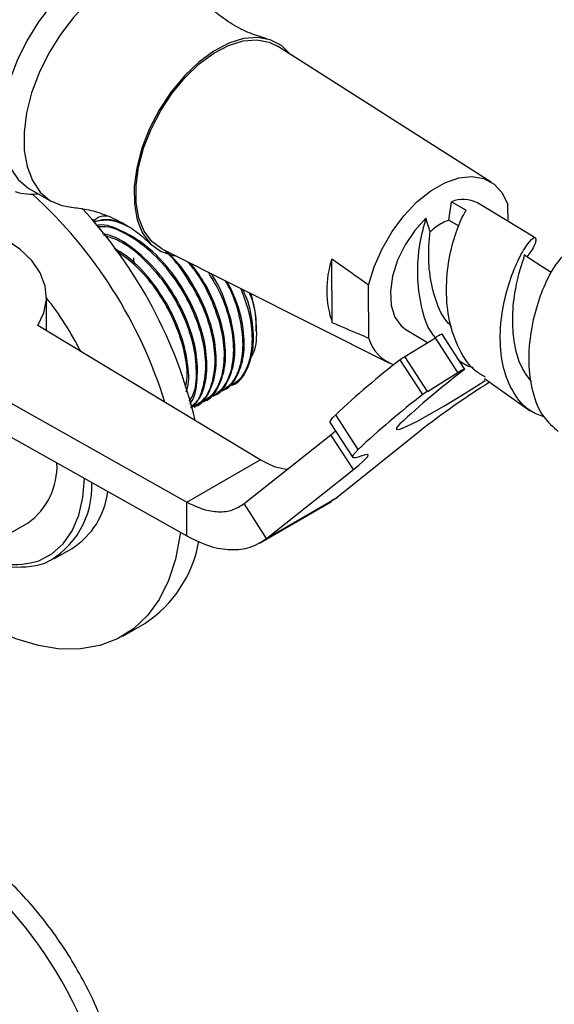
# Model space of a CAD drawing. Units: millimetres. Extents: x 5 to 995, y 5 to 995.
# Drawn here: x 840 to 866, y 864 to 911 of the extents above; entities that cross this region are included whole.
import ezdxf

# ---------------------------------------------------------------- set-up
doc = ezdxf.new("R2010")
doc.units = ezdxf.units.MM

msp = doc.modelspace()

# ---------------------------------------------------------------- linework, layer by layer
at = {"color": 7, "linetype": 'Continuous', "lineweight": 25}
for p, q in [((862.733, 903.326), (852.445, 909.873)), ((840.497, 902.996), (841.558, 902.395)), ((860.687, 901.495), (860.823, 902.381)), ((860.823, 902.381), (861.53, 901.975)), ((864.857, 900.64), (862.07, 902.328)), ((863.549, 901.432), (863.543, 902.24)), ((843.58, 901.53), (843.528, 901.499)), ((860.687, 901.495), (861.179, 901.217)), ((845.496, 899.674), (845.515, 899.388)), ((846.902, 900.089), (857.807, 894.629)), ((855.08, 896.55), (855.055, 899.615)), ((856.846, 895.801), (856.825, 898.362)), ((841.31, 896.156), (841.31, 897.789)), ((832.485, 896.663), (848.072, 887.916)), ((851.608, 889.957), (840.884, 896.413)), ((851.417, 896.157), (851.417, 896.36)), ((858.626, 896.234), (859.666, 895.596)), ((861.453, 894.325), (860.37, 896.001)), ((858.575, 894.921), (860.043, 895.83)), ((861.126, 894.155), (860.043, 895.83)), ((832.485, 895.03), (848.072, 886.282)), ((859.659, 893.246), (858.575, 894.921)), ((859.44, 893.096), (858.356, 894.772)), ((859.659, 893.246), (861.126, 894.155)), ((850.221, 893.528), (850.277, 893.56)), ((862.416, 893.869), (864.606, 892.311)), ((849.323, 893.009), (849.379, 893.042)), ((849.772, 893.268), (849.828, 893.301)), ((848.874, 892.75), (848.93, 892.782)), ((848.425, 892.491), (848.481, 892.523)), ((856.325, 890.446), (855.242, 892.121)), ((854.978, 891.738), (856.061, 890.063)), ((850.833, 887.841), (855.008, 891.157)), ((855.008, 891.157), (855.235, 891.341)), ((856.092, 889.482), (855.008, 891.157)), ((859.274, 891.319), (855.321, 888.131)), ((848.072, 887.916), (851.608, 889.957)), ((851.916, 886.165), (856.092, 889.482)), ((848.072, 886.282), (848.072, 887.916)), ((851.916, 886.165), (850.833, 887.841)), ((851.568, 885.934), (855.037, 887.937)), ((851.916, 886.165), (855.321, 888.131)), ((855.321, 888.131), (855.018, 887.971)), ((833.409, 882.865), (840.42, 886.912)), ((841.659, 885.174), (842.543, 885.684)), ((844.98, 881.462), (846.041, 882.074))]:
    msp.add_line(p, q, dxfattribs=at)
at = {"color": 7, "linetype": 'Continuous', "lineweight": 25, "flags": 128}
for points in [[(846.659, 913.872), (846.467, 913.968), (845.86, 914.137), (845.188, 914.142), (844.469, 913.983), (843.724, 913.664), (842.976, 913.195), (842.244, 912.589), (841.552, 911.863), (840.917, 911.039), (840.359, 910.139), (839.893, 909.191), (839.534, 908.221), (839.291, 907.257), (839.171, 906.326), (839.178, 905.457), (839.312, 904.673), (839.568, 903.997), (839.94, 903.449), (840.416, 903.044), (840.497, 902.996)], [(848.452, 912.596), (848.051, 913.039), (847.527, 913.367), (846.921, 913.536), (846.248, 913.541), (845.529, 913.382), (844.785, 913.063), (844.036, 912.594), (843.305, 911.988), (842.612, 911.262), (841.977, 910.438), (841.419, 909.538), (840.954, 908.59), (840.594, 907.62), (840.351, 906.656), (840.232, 905.726), (840.239, 904.856), (840.372, 904.072), (840.628, 903.396), (841, 902.848), (841.476, 902.443), (842.044, 902.194), (842.507, 902.114)], [(853.031, 909.499), (852.625, 909.9), (852.093, 910.18), (851.481, 910.295), (850.808, 910.24), (850.096, 910.018), (849.368, 909.636), (848.646, 909.105), (847.955, 908.444), (847.317, 907.672), (846.751, 906.816), (846.276, 905.902), (845.908, 904.961), (845.659, 904.021), (845.535, 903.114), (845.542, 902.268), (845.679, 901.511), (845.941, 900.868), (846.321, 900.357), (846.806, 899.998), (847.38, 899.799), (847.524, 899.777)], [(846.902, 900.089), (846.866, 900.107), (846.392, 900.459), (846.021, 900.958), (845.764, 901.588), (845.63, 902.328), (845.623, 903.156), (845.744, 904.043), (845.988, 904.962), (846.348, 905.883), (846.813, 906.777), (847.366, 907.615), (847.991, 908.369), (848.667, 909.016), (849.373, 909.535), (850.085, 909.91), (850.782, 910.127), (851.44, 910.18), (852.039, 910.068), (852.445, 909.873)], [(856.825, 898.362), (857.093, 899.243), (857.476, 900.116), (857.96, 900.948), (858.526, 901.708), (859.154, 902.369), (859.821, 902.906), (860.502, 903.299), (861.171, 903.534), (861.804, 903.601), (862.377, 903.498), (862.87, 903.229), (863.263, 902.805), (863.543, 902.24)], [(859.588, 901.596), (859.051, 901.003), (858.588, 900.312), (858.225, 899.562), (857.983, 898.795), (857.877, 898.057), (857.912, 897.388), (858.086, 896.828), (858.39, 896.408), (858.624, 896.235)], [(840.884, 896.413), (841.185, 897.035), (841.308, 897.676), (841.249, 898.32), (841.009, 898.951), (840.596, 899.55), (840.02, 900.103), (839.297, 900.595), (838.992, 900.761)], [(861.126, 894.155), (861.223, 894.214), (861.309, 894.263), (861.378, 894.299), (861.426, 894.321), (861.451, 894.327), (861.45, 894.316), (861.425, 894.289), (861.375, 894.248)], [(858.336, 891.676), (858.175, 891.49), (858.179, 891.408), (858.348, 891.434), (858.675, 891.567), (859.147, 891.801), (859.747, 892.127), (860.449, 892.532), (861.227, 893.001), (862.049, 893.514), (862.44, 893.764)], [(854.978, 891.738), (854.977, 891.739), (854.977, 891.793), (855.021, 891.874), (855.109, 891.984), (855.242, 892.121)], [(856.506, 890.142), (856.33, 890.079), (856.196, 890.045), (856.106, 890.04), (856.061, 890.064), (856.06, 890.117), (856.104, 890.199), (856.193, 890.309), (856.325, 890.446)], [(856.092, 889.482), (856.351, 889.692), (856.554, 889.87), (856.7, 890.013), (856.784, 890.118), (856.807, 890.184), (856.768, 890.21), (856.667, 890.196), (856.506, 890.142)], [(840.942, 885.091), (841.57, 885.424), (842.106, 885.906), (842.539, 886.528), (842.86, 887.277), (843.062, 888.137), (843.142, 889.049)], [(847.759, 886.458), (847.74, 886.297), (847.528, 885.161), (847.193, 884.132), (846.74, 883.223), (846.174, 882.447), (845.503, 881.813), (844.735, 881.33), (843.881, 881.004), (842.952, 880.839), (841.959, 880.838), (840.917, 880.999), (839.838, 881.323), (838.736, 881.803), (837.626, 882.434), (836.522, 883.207), (835.49, 884.066)]]:
    msp.add_lwpolyline(points, dxfattribs=at)
at = {"color": 7, "linetype": 'Continuous', "lineweight": 25}
for centre, radius, start, end in [((840.615, 905.504), 2.755, 252.868, 276.6191), ((825.307, 885.956), 22.739, 17.3112, 47.6099), ((826.327, 886.588), 22.764, 13.3434, 42.8399), ((861.389, 901.012), 1.481, 62.6568, 112.4645), ((859.569, 898.119), 4.755, 161.6585, 199.2631), ((845.576, 896.259), 5.842, 0.9921, 16.8578), ((829.389, 888.338), 15.19, 26.7064, 38.2928), ((860.681, 895.006), 1.042, 107.3564, 127.75), ((858.665, 896.318), 1.892, 195.8852, 251.0298), ((859.965, 892.646), 2.666, 121.419, 127.1212), ((883.753, 861.775), 41.639, 127.5851, 133.2152), ((885.385, 862.807), 39.56, 127.3661, 133.1352), ((886.541, 856.057), 44.574, 122.3989, 127.7142), ((884.837, 860.1), 41.639, 127.5851, 133.2152), ((861.048, 890.971), 2.666, 121.419, 127.1212), ((838.439, 889.649), 3.379, 305.8946, 2.4537), ((839.388, 888.64), 4.106, 296.6827, 3.002), ((840.513, 888.87), 3.778, 302.5042, 353.1457), ((842.806, 887.045), 5.931, 303.0561, 350.1194), ((839.936, 889.436), 4.65, 241.4765, 286.1837), ((839.677, 889.229), 4.327, 243.3314, 286.9954), ((824.495, 854.824), 20.211, 8.3588, 57.1431)]:
    msp.add_arc(centre, radius, start, end, dxfattribs=at)
for points, knots in [([(851.929, 910.234), (851.665, 910.312), (851.099, 910.477), (850.241, 910.917), (849.451, 911.484), (848.843, 912.071), (848.582, 912.432), (848.473, 912.582)], [0, 0, 0, 0, 0.193134, 0.413002, 0.634764, 0.847393, 1, 1, 1, 1]), ([(842.528, 902.112), (842.763, 902.085), (843.256, 902.03), (844.108, 901.783), (844.984, 901.381), (845.757, 900.882), (846.151, 900.504), (846.318, 900.342)], [0, 0, 0, 0, 0.1886498, 0.3947092, 0.6128377, 0.8350631, 1, 1, 1, 1]), ([(844.278, 901.679), (844.16, 901.687), (843.872, 901.709), (843.676, 901.538), (843.56, 901.437)], [0, 0, 0, 0, 0.412398, 1, 1, 1, 1]), ([(859.588, 901.596), (859.474, 901.184), (859.244, 900.359), (859.125, 898.829), (859.325, 897.343), (859.643, 896.289), (859.99, 895.894), (860.046, 895.832)], [0, 0, 0, 0, 0.2405416, 0.4808741, 0.7190128, 0.9551358, 1, 1, 1, 1]), ([(859.795, 900.93), (859.759, 901.044), (859.69, 901.265), (859.621, 901.488), (859.588, 901.596)], [0, 0, 0, 0, 0.514577, 1, 1, 1, 1]), ([(862.457, 893.932), (862.303, 894.018), (861.771, 894.312), (861.157, 895.248), (860.671, 896.612), (860.535, 898.149), (860.681, 899.652), (861.025, 900.951), (861.342, 901.661), (861.501, 901.928), (861.53, 901.975)], [0, 0, 0, 0, 0.060829, 0.209186, 0.358785, 0.509516, 0.661227, 0.813727, 0.966747, 1, 1, 1, 1]), ([(845.262, 901.168), (845.042, 901.273), (844.428, 901.566), (843.902, 901.474), (843.564, 901.414)], [0, 0, 0, 0, 0.358283, 1, 1, 1, 1]), ([(845.023, 901.327), (844.777, 901.413), (844.245, 901.601), (843.814, 901.464), (843.582, 901.391)], [0, 0, 0, 0, 0.46271, 1, 1, 1, 1]), ([(848.261, 892.495), (848.41, 892.624), (848.787, 892.95), (849.05, 893.896), (849.048, 895.173), (848.691, 896.6), (848.028, 898.024), (847.124, 899.309), (846.06, 900.35), (844.944, 901.009), (844.126, 901.316), (843.77, 901.244), (843.727, 901.236)], [0, 0, 0, 0, 0.0750637, 0.1907886, 0.303991, 0.4196232, 0.5341863, 0.6460795, 0.7598846, 0.8711811, 0.9844407, 1, 1, 1, 1]), ([(848.269, 892.466), (848.285, 892.475), (848.561, 892.627), (848.85, 893.3), (849.042, 894.42), (848.868, 895.78), (848.38, 897.194), (847.612, 898.562), (846.594, 899.802), (845.404, 900.727), (844.388, 901.215), (843.891, 901.177), (843.757, 901.167)], [0, 0, 0, 0, 0.007149, 0.124629, 0.240924, 0.354641, 0.470223, 0.583244, 0.698329, 0.826329, 0.9533, 1, 1, 1, 1]), ([(860.687, 901.495), (860.484, 901.405), (860.182, 901.271), (859.891, 901.014), (859.795, 900.93)], [0, 0, 0, 0, 0.673113, 1, 1, 1, 1]), ([(848.219, 892.656), (848.221, 892.658), (848.435, 892.879), (848.586, 893.656), (848.603, 894.908), (848.241, 896.343), (847.58, 897.762), (846.674, 899.056), (845.617, 900.068), (844.687, 900.692), (844.173, 900.803), (844.014, 900.838)], [0, 0, 0, 0, 0.00132, 0.137878, 0.271459, 0.407908, 0.543095, 0.675131, 0.809423, 0.940756, 1, 1, 1, 1]), ([(848.188, 892.773), (848.251, 892.867), (848.491, 893.224), (848.576, 894.182), (848.424, 895.516), (847.93, 896.936), (847.163, 898.306), (846.148, 899.527), (845.06, 900.435), (844.357, 900.673), (844.065, 900.772)], [0, 0, 0, 0, 0.049948, 0.189358, 0.325679, 0.464234, 0.599719, 0.737679, 0.891121, 1, 1, 1, 1]), ([(860.821, 896.377), (860.728, 896.471), (860.363, 896.845), (859.996, 897.768), (859.729, 898.989), (859.706, 900.103), (859.769, 900.684), (859.795, 900.93)], [0, 0, 0, 0, 0.082281, 0.325291, 0.570277, 0.817412, 1, 1, 1, 1]), ([(865.269, 892.022), (865.047, 892.106), (864.448, 892.333), (863.769, 893.154), (863.275, 894.356), (863.123, 895.775), (863.259, 897.237), (863.611, 898.592), (864.072, 899.695), (864.524, 900.428), (864.852, 900.728), (864.919, 900.568), (864.797, 900.182), (864.522, 899.82), (864.455, 899.73)], [0, 0, 0, 0, 0.052805, 0.14227, 0.231783, 0.321553, 0.411818, 0.502748, 0.594496, 0.687086, 0.780471, 0.874532, 0.969109, 1, 1, 1, 1]), ([(848.043, 893.232), (848.064, 893.294), (848.201, 893.68), (848.13, 894.674), (847.799, 896.076), (847.129, 897.509), (846.226, 898.781), (845.331, 899.698), (844.759, 900.021), (844.564, 900.132)], [0, 0, 0, 0, 0.032923, 0.207243, 0.385305, 0.561721, 0.734025, 0.909274, 1, 1, 1, 1]), ([(848.009, 893.449), (848.041, 893.612), (848.142, 894.137), (847.96, 895.269), (847.485, 896.675), (846.712, 898.039), (845.742, 899.25), (845, 899.781), (844.632, 900.044)], [0, 0, 0, 0, 0.082333, 0.265156, 0.450976, 0.632679, 0.8177, 1, 1, 1, 1]), ([(848.395, 892.542), (848.524, 892.603), (848.924, 892.792), (849.308, 893.545), (849.489, 894.683), (849.318, 896.037), (848.831, 897.46), (848.054, 898.797), (847.415, 899.684), (847.036, 899.983), (847.023, 899.992)], [0, 0, 0, 0, 0.0746199, 0.2310164, 0.3858348, 0.5372222, 0.6910913, 0.8415515, 0.9947597, 1, 1, 1, 1]), ([(848.479, 892.527), (848.484, 892.528), (848.776, 892.614), (849.162, 893.153), (849.51, 894.138), (849.494, 895.436), (849.142, 896.861), (848.473, 898.272), (847.758, 899.354), (847.251, 899.822), (847.097, 899.964)], [0, 0, 0, 0, 0.002751, 0.158045, 0.315243, 0.469014, 0.626086, 0.781706, 0.9337, 1, 1, 1, 1]), ([(864.67, 893.719), (864.479, 893.98), (864.04, 894.582), (863.772, 895.85), (863.75, 897.231), (863.951, 898.478), (864.193, 899.362), (864.362, 899.796), (864.305, 899.771), (864.288, 899.763)], [0, 0, 0, 0, 0.121791, 0.280816, 0.441327, 0.603438, 0.766961, 0.931506, 1, 1, 1, 1]), ([(865.624, 898.966), (865.422, 899.098), (864.988, 899.381), (864.554, 899.665), (864.323, 899.817)], [0, 0, 0, 0, 0.465506, 1, 1, 1, 1]), ([(866.23, 899.686), (866.223, 899.708), (866.2, 899.788), (865.896, 899.468), (865.447, 898.723), (864.973, 897.573), (864.621, 896.168), (864.492, 894.65), (864.682, 893.207), (865.155, 892.02), (865.717, 891.536), (865.968, 891.318)], [0, 0, 0, 0, 0.0486117, 0.1704819, 0.2926045, 0.4149004, 0.5372003, 0.6592868, 0.7809127, 0.9019016, 1, 1, 1, 1]), ([(848.647, 892.69), (848.848, 892.779), (849.323, 892.99), (849.76, 893.799), (849.937, 894.942), (849.769, 896.3), (849.271, 897.703), (848.692, 898.817), (848.245, 899.336), (848.123, 899.477)], [0, 0, 0, 0, 0.1219038, 0.288721, 0.4538551, 0.6153295, 0.7794509, 0.9399364, 1, 1, 1, 1]), ([(848.928, 892.786), (848.933, 892.787), (849.225, 892.873), (849.611, 893.413), (849.958, 894.397), (849.945, 895.697), (849.586, 897.113), (849.006, 898.417), (848.478, 899.121), (848.263, 899.407)], [0, 0, 0, 0, 0.0030969, 0.1779508, 0.3549484, 0.5280879, 0.7049439, 0.8801646, 1, 1, 1, 1]), ([(856.825, 898.362), (856.667, 898.476), (856.077, 898.899), (855.487, 899.313), (855.055, 899.615)], [0, 0, 0, 0, 0.269129, 1, 1, 1, 1]), ([(849.096, 892.949), (849.297, 893.038), (849.772, 893.25), (850.209, 894.058), (850.387, 895.203), (850.212, 896.554), (849.782, 897.869), (849.31, 898.651), (849.109, 898.984)], [0, 0, 0, 0, 0.135245, 0.320319, 0.503525, 0.682672, 0.864755, 1, 1, 1, 1]), ([(849.377, 893.045), (849.382, 893.047), (849.674, 893.133), (850.06, 893.672), (850.406, 894.656), (850.396, 895.958), (850.025, 897.365), (849.602, 898.409), (849.268, 898.876), (849.238, 898.919)], [0, 0, 0, 0, 0.003449, 0.198208, 0.395355, 0.588204, 0.785193, 0.980361, 1, 1, 1, 1]), ([(849.546, 893.208), (849.746, 893.297), (850.221, 893.509), (850.657, 894.317), (850.839, 895.463), (850.653, 896.811), (850.328, 897.895), (850.001, 898.458), (849.936, 898.569)], [0, 0, 0, 0, 0.14865, 0.352067, 0.553433, 0.750335, 0.950465, 1, 1, 1, 1]), ([(849.826, 893.304), (849.831, 893.306), (850.123, 893.392), (850.508, 893.931), (850.858, 894.916), (850.834, 896.212), (850.555, 897.466), (850.169, 898.233), (850.021, 898.527)], [0, 0, 0, 0, 0.003799, 0.218313, 0.435456, 0.647866, 0.864836, 1, 1, 1, 1]), ([(849.995, 893.467), (850.195, 893.557), (850.67, 893.768), (851.109, 894.577), (851.279, 895.72), (851.145, 896.982), (850.82, 897.824), (850.675, 898.199)], [0, 0, 0, 0, 0.163537, 0.387326, 0.608857, 0.825479, 1, 1, 1, 1]), ([(850.275, 893.563), (850.28, 893.565), (850.572, 893.651), (850.957, 894.19), (851.31, 895.176), (851.274, 896.471), (851.074, 897.512), (850.805, 898.07), (850.765, 898.155)], [0, 0, 0, 0, 0.004205, 0.241613, 0.481932, 0.717012, 0.957139, 1, 1, 1, 1]), ([(851.074, 898), (851.099, 897.941), (851.34, 897.385), (851.439, 896.355), (851.419, 895.308), (851.178, 894.933), (851.12, 894.843)], [0, 0, 0, 0, 0.048253, 0.458929, 0.869692, 1, 1, 1, 1]), ([(856.846, 895.801), (856.688, 895.866), (856.1, 896.11), (855.511, 896.364), (855.08, 896.55)], [0, 0, 0, 0, 0.269129, 1, 1, 1, 1]), ([(861.109, 894.81), (861.336, 894.627), (861.564, 894.444), (861.857, 894.408), (861.859, 894.408)], [0, 0, 0, 0, 0.994639, 1, 1, 1, 1]), ([(852.905, 889.487), (852.723, 889.513), (852.308, 889.572), (851.86, 889.818), (851.608, 889.957)], [0, 0, 0, 0, 0.4375404, 1, 1, 1, 1]), ([(845.215, 857.306), (845.204, 857.639), (845.178, 858.403), (844.987, 859.63), (844.677, 860.965), (844.249, 862.298), (843.716, 863.614), (843.085, 864.897), (842.363, 866.136), (841.558, 867.317), (840.677, 868.428), (839.727, 869.455), (838.716, 870.387), (837.695, 871.178), (836.799, 871.745), (836.067, 872.152), (835.653, 872.32), (835.452, 872.402)], [0, 0, 0, 0, 0.056629, 0.129598, 0.202453, 0.275039, 0.347359, 0.419495, 0.491573, 0.56373, 0.63607, 0.708747, 0.781905, 0.855662, 0.920666, 0.961422, 1, 1, 1, 1])]:
    msp.add_open_spline(points, degree=3, knots=knots, dxfattribs=at)
for points in [[(848.072, 887.916), (848.333, 887.788), (848.857, 887.534), (849.603, 887.419), (850.286, 887.494), (850.65, 887.725), (850.833, 887.841)], [(848.072, 886.282), (848.436, 886.103), (849.165, 885.745), (850.204, 885.581), (851.156, 885.683), (851.663, 886.005), (851.916, 886.165)]]:
    msp.add_open_spline(points, degree=3, dxfattribs=at)

doc.saveas('drawing.dxf')
